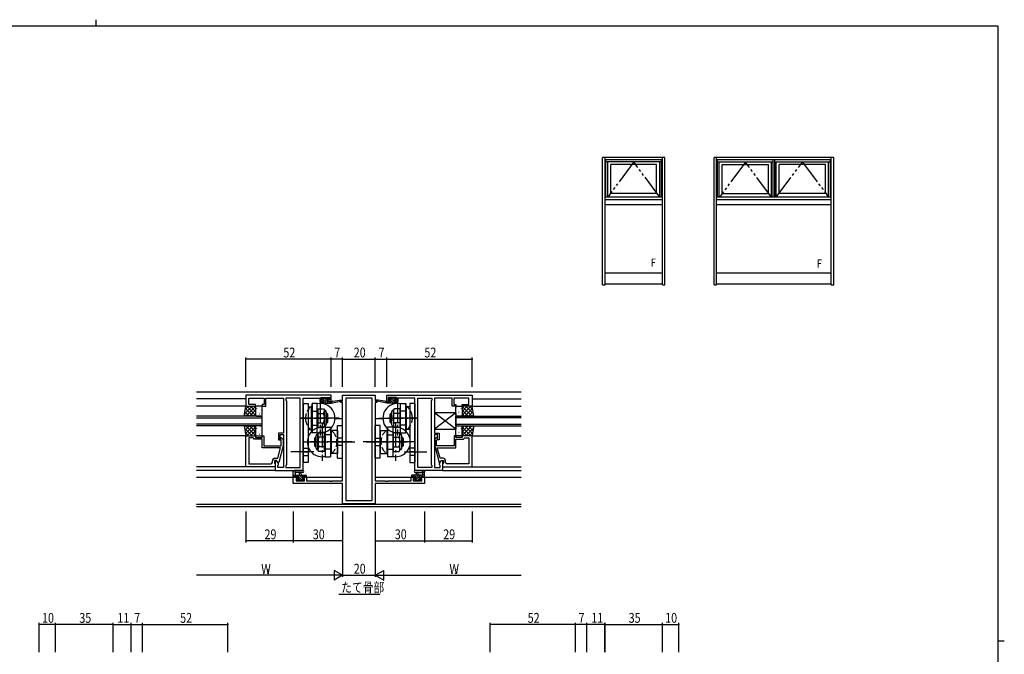
# Model space of a CAD drawing. Extents: x 0 to 1133, y 0 to 806.
# Drawn here: x 508 to 1108, y 419 to 806 of the extents above; entities that cross this region are included whole.
import ezdxf

# ---------------------------------------------------------------- set-up
doc = ezdxf.new("R2010")
doc.units = 0
doc.header["$MEASUREMENT"] = 0
for name, pattern in [('YCENTER_1', [13, 10, -1, 1, -1]), ('YDIVIDE_1', [15, 10, -1, 1, -1, 1, -1]), ('YHIDDEN_1', [4, 3, -1])]:
    doc.linetypes.add(name, pattern=pattern)
for name, color, linetype in [('USER1', 3, 'CONTINUOUS'), ('YKK_11', 7, 'CONTINUOUS'), ('YKK_12', 2, 'CONTINUOUS'), ('YKK_13', 4, 'CONTINUOUS'), ('YKK_A1', 4, 'CONTINUOUS'), ('YKK_D', 6, 'CONTINUOUS'), ('YKK_ZWAK', 7, 'CONTINUOUS')]:
    doc.layers.add(name, color=color, linetype=linetype)
doc.styles.get("Standard").update_dxf_attribs({"font": 'ROMANS.SHX', "bigfont": 'EXTFONT.SHX'})

# ---------------------------------------------------------------- blocks, each defined once
blk = doc.blocks.new('A201')
at = {"layer": 'YKK_ZWAK', "color": 8, "linetype": 'Continuous'}
blk.add_line((296.01, 412), (296.01, 410), dxfattribs=at)
at = {"layer": 'YKK_ZWAK', "color": 254, "linetype": 'Continuous'}
for p, q in [((571, 410), (21, 410)), ((571, 410), (571, 35)), ((571, 222.5), (573, 222.5))]:
    blk.add_line(p, q, dxfattribs=at)

msp = doc.modelspace()

# ---------------------------------------------------------------- linework, layer by layer
at = {"layer": 'USER1'}
msp.add_line((702.22, 455.39), (727.17, 455.39), dxfattribs=at)
at = {"layer": 'YKK_11', "color": 0, "linetype": 'ByBlock', "ltscale": 0.5}
for p, q in [((697.44, 576.9), (645.44, 576.9)), ((645.44, 576.9), (645.44, 570.1)), ((697.44, 573.1), (697.44, 576.9)), ((704.44, 576.9), (724.44, 576.9)), ((704.44, 573.4), (704.44, 576.9)), ((724.44, 576.9), (724.44, 573.4)), ((731.44, 576.9), (783.44, 576.9)), ((731.44, 573.1), (731.44, 576.9)), ((783.44, 576.9), (783.44, 570.1)), ((647.37, 574.97), (656.64, 574.97)), ((647.37, 571.1), (647.37, 574.97)), ((651.44, 571.1), (647.37, 571.1)), ((651.44, 570.1), (651.44, 571.1)), ((655.44, 571.1), (655.44, 570.1)), ((656.64, 571.1), (655.44, 571.1)), ((656.64, 574.97), (656.64, 571.1)), ((657.64, 574.97), (662.48, 574.97)), ((657.64, 570.1), (657.64, 574.97)), ((662.48, 574.97), (662.66, 575.09)), ((662.66, 575.09), (663.21, 575.09)), ((663.21, 575.09), (663.4, 574.97)), ((663.4, 574.97), (663.48, 574.97)), ((663.48, 574.97), (663.66, 575.09)), ((663.66, 575.09), (664.21, 575.09)), ((664.21, 575.09), (664.4, 574.97)), ((664.4, 574.97), (668.44, 574.97)), ((668.44, 574.97), (668.44, 553.8)), ((678.51, 574.97), (669.94, 574.97)), ((669.94, 574.97), (669.94, 573.9)), ((669.94, 573.9), (670.37, 573.47)), ((670.37, 573.47), (670.37, 534.33)), ((678.51, 532.83), (678.51, 574.97)), ((678.51, 532.83), (678.51, 574.97)), ((680.44, 530.9), (680.44, 574.97)), ((680.44, 574.97), (690.64, 574.97)), ((690.64, 574.97), (690.64, 574.17)), ((690.64, 574.17), (690.64, 573.1)), ((690.64, 573.1), (692.54, 573.1)), ((691.44, 575.4), (696.64, 575.4)), ((691.44, 573.9), (691.44, 575.4)), ((692.54, 573.9), (691.44, 573.9)), ((692.54, 573.1), (692.54, 573.9)), ((695.54, 573.9), (695.54, 573.1)), ((696.64, 573.9), (695.54, 573.9)), ((695.54, 573.1), (697.44, 573.1)), ((696.64, 575.4), (696.64, 573.9)), ((703.44, 573.4), (704.44, 573.4)), ((703.44, 572.4), (703.44, 573.4)), ((704.44, 572.4), (703.44, 572.4)), ((704.44, 524.63), (704.44, 572.4)), ((706.37, 574.97), (706.37, 512.53)), ((722.51, 574.97), (706.37, 574.97)), ((722.51, 512.53), (722.51, 574.97)), ((722.51, 512.53), (722.51, 574.97)), ((724.44, 573.4), (725.44, 573.4)), ((724.44, 572.4), (724.44, 524.63)), ((725.44, 572.4), (724.44, 572.4)), ((725.44, 573.4), (725.44, 572.4)), ((733.34, 573.1), (731.44, 573.1)), ((737.44, 575.4), (732.24, 575.4)), ((732.24, 575.4), (732.24, 573.9)), ((732.24, 573.9), (733.34, 573.9)), ((733.34, 573.9), (733.34, 573.1)), ((736.34, 573.9), (737.44, 573.9)), ((736.34, 573.1), (736.34, 573.9)), ((738.24, 573.1), (736.34, 573.1)), ((737.44, 573.9), (737.44, 575.4)), ((748.44, 574.97), (738.24, 574.97)), ((738.24, 574.97), (738.24, 574.17)), ((738.24, 574.17), (738.24, 573.1)), ((748.44, 530.9), (748.44, 574.97)), ((750.37, 532.83), (750.37, 574.97)), ((750.37, 532.83), (750.37, 574.97)), ((750.37, 574.97), (758.94, 574.97)), ((758.94, 573.9), (758.51, 573.47)), ((758.51, 573.47), (758.51, 534.33)), ((758.94, 574.97), (758.94, 573.9)), ((760.44, 574.97), (760.44, 553.8)), ((764.48, 574.97), (760.44, 574.97)), ((764.66, 575.09), (764.48, 574.97)), ((765.21, 575.09), (764.66, 575.09)), ((765.4, 574.97), (765.21, 575.09)), ((765.48, 574.97), (765.4, 574.97)), ((765.66, 575.09), (765.48, 574.97)), ((766.21, 575.09), (765.66, 575.09)), ((766.4, 574.97), (766.21, 575.09)), ((771.24, 574.97), (766.4, 574.97)), ((771.24, 570.1), (771.24, 574.97)), ((781.51, 574.97), (772.24, 574.97)), ((772.24, 574.97), (772.24, 571.1)), ((772.24, 571.1), (773.44, 571.1)), ((773.44, 571.1), (773.44, 570.1)), ((777.44, 571.1), (781.51, 571.1)), ((777.44, 570.1), (777.44, 571.1)), ((781.51, 571.1), (781.51, 574.97)), ((645.44, 570.1), (651.44, 570.1)), ((655.44, 570.1), (657.64, 570.1)), ((773.44, 570.1), (771.24, 570.1)), ((783.44, 570.1), (777.44, 570.1)), ((668.44, 553.8), (665.44, 553.8)), ((665.44, 553.8), (665.44, 549.6)), ((666.44, 552.8), (668.44, 552.8)), ((666.44, 549.6), (666.44, 552.8)), ((668.44, 552.8), (668.44, 532.83)), ((760.44, 553.8), (763.44, 553.8)), ((760.44, 552.8), (760.44, 532.83)), ((762.44, 552.8), (760.44, 552.8)), ((762.44, 549.6), (762.44, 552.8)), ((763.44, 553.8), (763.44, 549.6)), ((645.44, 533.1), (645.44, 552.1)), ((645.44, 552.1), (651.44, 552.1)), ((647.37, 550.8), (647.37, 535.03)), ((647.37, 550.8), (647.37, 535.03)), ((649.94, 550.8), (647.37, 550.8)), ((650.14, 550.6), (649.94, 550.8)), ((650.64, 550.1), (650.14, 550.6)), ((655.44, 550.1), (650.64, 550.1)), ((651.44, 552.1), (651.44, 551.1)), ((651.44, 551.1), (655.44, 551.1)), ((655.44, 552.1), (656.44, 552.1)), ((655.44, 551.1), (655.44, 552.1)), ((655.44, 544.7), (655.44, 550.1)), ((656.44, 552.1), (656.44, 546)), ((665.44, 549.6), (666.44, 549.6)), ((667.04, 549.45), (666.61, 549.88)), ((667.04, 546), (667.04, 549.45)), ((667.46, 550.72), (668.24, 549.95)), ((668.24, 549.95), (668.24, 546)), ((761.41, 550.72), (760.64, 549.95)), ((760.64, 549.95), (760.64, 546)), ((761.84, 549.45), (762.26, 549.88)), ((761.84, 546), (761.84, 549.45)), ((763.44, 549.6), (762.44, 549.6)), ((772.44, 552.1), (772.44, 546)), ((773.44, 552.1), (772.44, 552.1)), ((773.44, 551.1), (773.44, 552.1)), ((777.44, 551.1), (773.44, 551.1)), ((773.44, 550.1), (778.24, 550.1)), ((773.44, 544.7), (773.44, 550.1)), ((777.44, 552.1), (777.44, 551.1)), ((783.44, 552.1), (777.44, 552.1)), ((778.24, 550.1), (778.74, 550.6)), ((778.74, 550.6), (778.94, 550.8)), ((778.94, 550.8), (781.51, 550.8)), ((781.51, 550.8), (781.51, 535.03)), ((781.51, 550.8), (781.51, 535.03)), ((783.44, 533.1), (783.44, 552.1)), ((666.65, 544.7), (655.44, 544.7)), ((656.44, 546), (657.48, 546)), ((657.48, 546), (657.66, 545.88)), ((657.66, 545.88), (658.21, 545.88)), ((658.21, 545.88), (658.4, 546)), ((658.4, 546), (658.48, 546)), ((658.48, 546), (658.66, 545.88)), ((658.66, 545.88), (659.21, 545.88)), ((659.21, 545.88), (659.4, 546)), ((659.4, 546), (667.04, 546)), ((664.96, 538.4), (666.65, 544.7)), ((668.24, 546), (665.53, 535.9)), ((760.64, 546), (763.35, 535.9)), ((769.48, 546), (761.84, 546)), ((762.23, 544.7), (773.44, 544.7)), ((763.92, 538.4), (762.23, 544.7)), ((769.66, 545.88), (769.48, 546)), ((770.21, 545.88), (769.66, 545.88)), ((770.4, 546), (770.21, 545.88)), ((770.48, 546), (770.4, 546)), ((770.66, 545.88), (770.48, 546)), ((771.21, 545.88), (770.66, 545.88)), ((771.4, 546), (771.21, 545.88)), ((772.44, 546), (771.4, 546)), ((647.37, 535.03), (660.64, 535.03)), ((661.64, 536.03), (661.64, 536.9)), ((662.94, 537.1), (662.94, 535.3)), ((664.24, 537.1), (662.94, 537.1)), ((662.94, 535.3), (663.14, 535.1)), ((663.14, 538.4), (664.96, 538.4)), ((663.14, 535.1), (663.44, 534.8)), ((663.44, 537.1), (663.44, 530.9)), ((664.24, 537.1), (663.44, 537.1)), ((663.44, 534.8), (663.44, 533.1)), ((664.93, 535.9), (664.24, 537.1)), ((665.37, 535.14), (664.24, 537.1)), ((665.53, 535.9), (664.93, 535.9)), ((665.37, 534.33), (665.37, 535.14)), ((763.35, 535.9), (763.95, 535.9)), ((763.51, 535.14), (764.64, 537.1)), ((763.51, 534.33), (763.51, 535.14)), ((765.74, 538.4), (763.92, 538.4)), ((763.95, 535.9), (764.64, 537.1)), ((764.64, 537.1), (765.94, 537.1)), ((764.64, 537.1), (765.44, 537.1)), ((765.44, 537.1), (765.44, 530.9)), ((765.74, 535.1), (765.44, 534.8)), ((765.44, 534.8), (765.44, 533.1)), ((765.94, 535.3), (765.74, 535.1)), ((765.94, 537.1), (765.94, 535.3)), ((767.24, 536.03), (767.24, 536.9)), ((781.51, 535.03), (768.24, 535.03)), ((663.44, 533.1), (645.44, 533.1)), ((663.44, 530.9), (680.44, 530.9)), ((664.94, 533.9), (665.37, 534.33)), ((664.94, 532.83), (664.94, 533.9)), ((668.44, 532.83), (664.94, 532.83)), ((670.37, 534.33), (669.94, 533.9)), ((669.94, 533.9), (669.94, 532.83)), ((669.94, 532.83), (678.51, 532.83)), ((765.44, 530.9), (748.44, 530.9)), ((758.94, 532.83), (750.37, 532.83)), ((758.51, 534.33), (758.94, 533.9)), ((758.94, 533.9), (758.94, 532.83)), ((760.44, 532.83), (763.94, 532.83)), ((763.94, 533.9), (763.51, 534.33)), ((763.94, 532.83), (763.94, 533.9)), ((765.44, 533.1), (783.44, 533.1)), ((674.44, 526.9), (677.24, 526.9)), ((674.44, 523), (674.44, 526.9)), ((704.44, 523), (674.44, 523)), ((676.07, 526.1), (676.07, 524.63)), ((677.24, 526.1), (676.07, 526.1)), ((676.07, 524.63), (681.34, 524.63)), ((677.24, 526.9), (677.24, 526.1)), ((680.24, 526.9), (682.54, 526.9)), ((680.24, 526.1), (680.24, 526.9)), ((681.34, 526.1), (680.24, 526.1)), ((681.34, 524.63), (681.34, 526.1)), ((682.54, 526.9), (682.54, 524.63)), ((682.54, 524.63), (696.48, 524.63)), ((696.48, 524.63), (696.66, 524.51)), ((696.66, 524.51), (697.21, 524.51)), ((697.21, 524.51), (697.4, 524.63)), ((697.4, 524.63), (697.48, 524.63)), ((697.48, 524.63), (697.66, 524.51)), ((697.66, 524.51), (698.21, 524.51)), ((698.21, 524.51), (698.4, 524.63)), ((698.4, 524.63), (704.44, 524.63)), ((704.44, 510.6), (704.44, 523)), ((724.44, 524.63), (730.48, 524.63)), ((754.44, 523), (724.44, 523)), ((724.44, 523), (724.44, 510.6)), ((730.48, 524.63), (730.66, 524.51)), ((730.66, 524.51), (731.21, 524.51)), ((731.21, 524.51), (731.4, 524.63)), ((731.4, 524.63), (731.48, 524.63)), ((731.48, 524.63), (731.66, 524.51)), ((731.66, 524.51), (732.21, 524.51)), ((732.21, 524.51), (732.4, 524.63)), ((732.4, 524.63), (746.34, 524.63)), ((746.34, 526.9), (748.64, 526.9)), ((746.34, 524.63), (746.34, 526.9)), ((747.54, 526.1), (747.54, 524.63)), ((748.64, 526.1), (747.54, 526.1)), ((747.54, 524.63), (752.81, 524.63)), ((748.64, 526.9), (748.64, 526.1)), ((751.64, 526.9), (754.44, 526.9)), ((751.64, 526.1), (751.64, 526.9)), ((752.81, 526.1), (751.64, 526.1)), ((752.81, 524.63), (752.81, 526.1)), ((754.44, 526.9), (754.44, 523)), ((724.44, 510.6), (704.44, 510.6)), ((706.37, 512.53), (722.51, 512.53))]:
    msp.add_line(p, q, dxfattribs=at)
for centre, radius, start, end in [((667.04, 550.3), 0.6, 44.99999, 225.00001), ((761.84, 550.3), 0.6, 314.99999, 135.00001), ((660.64, 536.03), 1, 270.00001, 359.99999), ((663.14, 536.9), 1.5, 90.00001, 179.99999), ((765.74, 536.9), 1.5, 0.00001, 89.99999), ((768.24, 536.03), 1, 180.00001, 269.99999)]:
    msp.add_arc(centre, radius, start, end, dxfattribs=at)
at = {"layer": 'YKK_12', "ltscale": 1.5}
for p, q in [((615.44, 578.9), (813.44, 578.9)), ((645.44, 574.7), (615.44, 574.7)), ((783.44, 574.7), (813.44, 574.7)), ((645.44, 570.1), (615.44, 570.1)), ((783.44, 570.1), (813.44, 570.1)), ((655.44, 564.1), (615.44, 564.1)), ((615.44, 563.1), (655.44, 563.1)), ((655.44, 559.1), (615.44, 559.1)), ((655.44, 558.1), (655.44, 564.1)), ((699.83, 562.6), (704.44, 562.6)), ((724.44, 562.6), (729.04, 562.6)), ((773.44, 564.1), (813.44, 564.1)), ((773.44, 558.1), (773.44, 564.1)), ((813.44, 563.1), (773.44, 563.1)), ((773.44, 559.1), (813.44, 559.1)), ((655.44, 558.1), (615.44, 558.1)), ((773.44, 558.1), (813.44, 558.1)), ((645.44, 552.1), (615.44, 552.1)), ((783.44, 552.1), (813.44, 552.1)), ((645.44, 533.1), (615.44, 533.1)), ((663.74, 530.9), (615.44, 530.9)), ((765.44, 530.9), (813.44, 530.9)), ((783.14, 533.1), (813.44, 533.1)), ((615.44, 526.9), (677.54, 526.9)), ((679.94, 526.9), (704.44, 526.9)), ((724.44, 526.9), (748.94, 526.9)), ((751.34, 526.9), (813.44, 526.9)), ((615.44, 510.3), (813.44, 510.3)), ((615.44, 508.9), (813.44, 508.9))]:
    msp.add_line(p, q, dxfattribs=at)
at = {"layer": 'YKK_13', "ltscale": 1.5}
for p, q in [((680.44, 571.85), (680.44, 535.85)), ((680.44, 571.85), (683.44, 571.85)), ((683.44, 571.85), (683.44, 535.85)), ((685.84, 553.85), (685.84, 571.85)), ((689.04, 571.85), (685.84, 571.85)), ((685.84, 571.71), (685.84, 553.99)), ((689.04, 553.85), (689.04, 571.85)), ((691.44, 572.4), (691.44, 572.8)), ((691.74, 574.5), (691.74, 575)), ((691.74, 573.1), (692.84, 573.1)), ((691.74, 572.1), (697.44, 572.1)), ((692.04, 575.3), (692.54, 575.3)), ((692.84, 574.2), (692.04, 574.2)), ((692.74, 575.1), (694.74, 575.1)), ((692.84, 573.1), (692.84, 574.2)), ((694.94, 575.3), (695.54, 575.3)), ((695.24, 573.74), (695.24, 573.1)), ((695.24, 573.1), (697.44, 573.1)), ((696.04, 574.2), (695.7, 574.2)), ((695.75, 575.21), (696.25, 574.71)), ((697.44, 572.1), (704.2, 573.51)), ((697.44, 573.1), (697.52, 573.11)), ((697.44, 572.1), (697.44, 573.1)), ((698.55, 573.27), (704.09, 574.1)), ((731.44, 572.1), (724.68, 573.51)), ((730.33, 573.27), (724.78, 574.1)), ((731.44, 573.1), (731.35, 573.11)), ((733.64, 573.1), (731.44, 573.1)), ((731.44, 572.1), (731.44, 573.1)), ((737.14, 572.1), (731.44, 572.1)), ((733.13, 575.21), (732.63, 574.71)), ((732.84, 574.2), (733.18, 574.2)), ((733.94, 575.3), (733.34, 575.3)), ((733.64, 573.74), (733.64, 573.1)), ((736.14, 575.1), (734.14, 575.1)), ((736.04, 573.1), (736.04, 574.2)), ((736.04, 574.2), (736.84, 574.2)), ((737.14, 573.1), (736.04, 573.1)), ((736.84, 575.3), (736.34, 575.3)), ((737.14, 574.5), (737.14, 575)), ((737.44, 572.4), (737.44, 572.8)), ((739.84, 553.85), (739.84, 571.85)), ((739.84, 571.85), (743.04, 571.85)), ((743.04, 553.85), (743.04, 571.85)), ((743.04, 571.71), (743.04, 553.99)), ((745.44, 571.85), (745.44, 535.85)), ((748.44, 571.85), (745.44, 571.85)), ((748.44, 571.85), (748.44, 535.85)), ((644.44, 564.1), (645.44, 570.1)), ((645.44, 570.1), (651.44, 570.1)), ((651.44, 570.1), (651.44, 564.1)), ((651.44, 569.6), (651.44, 564.6)), ((654.94, 570.1), (651.94, 570.1)), ((655.44, 564.6), (655.44, 569.6)), ((683.44, 569.85), (685.44, 569.85)), ((685.44, 555.85), (685.44, 569.85)), ((685.44, 567.2), (689.44, 567.2)), ((689.44, 568.62), (689.44, 557.08)), ((689.44, 568.62), (692.92, 568.62)), ((689.44, 567.2), (689.44, 558.5)), ((689.44, 565.74), (692.86, 565.74)), ((692.92, 568.62), (693.44, 567.73)), ((693.44, 567.73), (693.44, 557.97)), ((693.44, 567.73), (693.54, 567.73)), ((694.54, 566.73), (694.54, 558.97)), ((694.54, 565.85), (694.84, 565.85)), ((694.54, 565.25), (695.44, 565.25)), ((694.84, 559.85), (694.84, 565.85)), ((694.84, 565.85), (695.44, 565.25)), ((695.44, 560.45), (695.44, 565.25)), ((734.04, 565.85), (733.44, 565.25)), ((734.34, 565.25), (733.44, 565.25)), ((733.44, 560.45), (733.44, 565.25)), ((734.04, 559.85), (734.04, 565.85)), ((734.34, 565.85), (734.04, 565.85)), ((734.34, 566.73), (734.34, 558.97)), ((735.44, 567.73), (735.34, 567.73)), ((735.95, 568.62), (735.44, 567.73)), ((735.44, 567.73), (735.44, 557.97)), ((739.44, 568.62), (735.95, 568.62)), ((739.44, 565.74), (736.02, 565.74)), ((739.44, 568.62), (739.44, 557.08)), ((739.44, 567.2), (739.44, 558.5)), ((743.44, 567.2), (739.44, 567.2)), ((745.44, 569.85), (743.44, 569.85)), ((743.44, 555.85), (743.44, 569.85)), ((773.44, 564.6), (773.44, 569.6)), ((773.94, 570.1), (776.94, 570.1)), ((777.44, 570.1), (777.44, 564.1)), ((783.44, 570.1), (777.44, 570.1)), ((777.44, 569.6), (777.44, 564.6)), ((784.44, 564.1), (783.44, 570.1)), ((651.44, 564.1), (644.44, 564.1)), ((651.94, 564.1), (654.94, 564.1)), ((685.44, 558.5), (689.44, 558.5)), ((689.44, 559.96), (692.86, 559.96)), ((694.54, 560.45), (695.44, 560.45)), ((694.54, 559.85), (694.84, 559.85)), ((694.84, 559.85), (695.44, 560.45)), ((734.04, 559.85), (733.44, 560.45)), ((734.34, 560.45), (733.44, 560.45)), ((734.34, 559.85), (734.04, 559.85)), ((739.44, 559.96), (736.02, 559.96)), ((743.44, 558.5), (739.44, 558.5)), ((776.94, 564.1), (773.94, 564.1)), ((777.44, 564.1), (784.44, 564.1)), ((651.44, 558.1), (644.44, 558.1)), ((644.44, 558.1), (645.44, 552.1)), ((651.44, 552.1), (651.44, 558.1)), ((651.44, 557.6), (651.44, 552.6)), ((654.94, 558.1), (651.94, 558.1)), ((655.44, 552.6), (655.44, 557.6)), ((683.44, 555.85), (685.44, 555.85)), ((689.04, 553.85), (685.84, 553.85)), ((689.44, 553.23), (689.34, 553.23)), ((689.44, 557.08), (692.92, 557.08)), ((689.95, 554.12), (689.44, 553.23)), ((689.44, 543.47), (689.44, 553.23)), ((693.44, 554.12), (689.95, 554.12)), ((692.92, 557.08), (693.44, 557.97)), ((693.44, 557.97), (693.54, 557.97)), ((693.44, 542.58), (693.44, 554.12)), ((693.44, 544), (693.44, 552.7)), ((697.44, 552.7), (693.44, 552.7)), ((693.84, 557.35), (693.84, 539.35)), ((693.84, 557.35), (694.04, 557.35)), ((697.04, 552.7), (697.04, 540.85)), ((701.44, 555.35), (697.44, 555.35)), ((697.44, 555.35), (697.44, 541.35)), ((701.44, 538.35), (701.44, 558.35)), ((701.44, 558.35), (704.44, 558.35)), ((701.44, 555.35), (701.44, 541.35)), ((704.44, 538.35), (704.44, 558.35)), ((724.44, 538.35), (724.44, 558.35)), ((727.44, 558.35), (724.44, 558.35)), ((727.44, 538.35), (727.44, 558.35)), ((727.44, 555.35), (727.44, 541.35)), ((727.44, 555.35), (731.44, 555.35)), ((731.44, 555.35), (731.44, 541.35)), ((731.44, 552.7), (735.44, 552.7)), ((731.84, 552.7), (731.84, 540.85)), ((735.04, 557.35), (734.84, 557.35)), ((735.04, 557.35), (735.04, 539.35)), ((735.44, 557.97), (735.34, 557.97)), ((735.95, 557.08), (735.44, 557.97)), ((735.44, 542.58), (735.44, 554.12)), ((735.44, 554.12), (738.93, 554.12)), ((735.44, 544), (735.44, 552.7)), ((739.44, 557.08), (735.95, 557.08)), ((738.93, 554.12), (739.44, 553.23)), ((739.44, 543.47), (739.44, 553.23)), ((739.44, 553.23), (739.54, 553.23)), ((739.84, 553.85), (743.04, 553.85)), ((745.44, 555.85), (743.44, 555.85)), ((773.44, 552.6), (773.44, 557.6)), ((773.94, 558.1), (776.94, 558.1)), ((777.44, 552.1), (777.44, 558.1)), ((777.44, 558.1), (784.44, 558.1)), ((777.44, 557.6), (777.44, 552.6)), ((784.44, 558.1), (783.44, 552.1)), ((645.44, 552.1), (651.44, 552.1)), ((651.94, 552.1), (654.94, 552.1)), ((688.04, 551.35), (687.44, 550.75)), ((687.44, 550.75), (687.44, 545.95)), ((688.34, 550.75), (687.44, 550.75)), ((688.04, 551.35), (688.04, 545.35)), ((688.34, 551.35), (688.04, 551.35)), ((688.34, 544.47), (688.34, 552.23)), ((693.44, 551.24), (690.02, 551.24)), ((697.04, 551.85), (697.04, 540.85)), ((697.94, 548.35), (711.93, 548.35)), ((730.94, 548.35), (716.95, 548.35)), ((731.84, 551.85), (731.84, 540.85)), ((735.44, 551.24), (738.86, 551.24)), ((740.54, 544.47), (740.54, 552.23)), ((740.54, 551.35), (740.84, 551.35)), ((740.54, 550.75), (741.44, 550.75)), ((740.84, 551.35), (740.84, 545.35)), ((740.84, 551.35), (741.44, 550.75)), ((741.44, 550.75), (741.44, 545.95)), ((776.94, 552.1), (773.94, 552.1)), ((783.44, 552.1), (777.44, 552.1)), ((680.44, 542.35), (683.44, 542.35)), ((688.34, 545.95), (687.44, 545.95)), ((688.04, 545.35), (687.44, 545.95)), ((688.34, 545.35), (688.04, 545.35)), ((689.44, 543.47), (689.34, 543.47)), ((689.95, 542.58), (689.44, 543.47)), ((693.44, 542.58), (689.95, 542.58)), ((693.44, 545.46), (690.02, 545.46)), ((697.44, 544), (693.44, 544)), ((697.04, 540.85), (697.04, 539.35)), ((701.44, 541.35), (697.44, 541.35)), ((727.44, 541.35), (731.44, 541.35)), ((731.44, 544), (735.44, 544)), ((731.84, 540.85), (731.84, 539.35)), ((735.44, 545.46), (738.86, 545.46)), ((735.44, 542.58), (738.93, 542.58)), ((738.93, 542.58), (739.44, 543.47)), ((739.44, 543.47), (739.54, 543.47)), ((740.54, 545.95), (741.44, 545.95)), ((740.54, 545.35), (740.84, 545.35)), ((740.84, 545.35), (741.44, 545.95)), ((748.44, 542.35), (745.44, 542.35)), ((683.44, 535.85), (680.44, 535.85)), ((693.84, 539.35), (697.04, 539.35)), ((701.44, 538.35), (704.44, 538.35)), ((727.44, 538.35), (724.44, 538.35)), ((735.04, 539.35), (731.84, 539.35)), ((745.44, 535.85), (748.44, 535.85)), ((674.44, 527.2), (674.44, 529.88)), ((680.17, 530.9), (675, 530.9)), ((675.64, 529.28), (675.64, 528.1)), ((680.17, 529.7), (676.2, 529.7)), ((678.14, 528.1), (678.24, 529.24)), ((679.34, 528.1), (679.24, 529.24)), ((748.71, 530.9), (753.87, 530.9)), ((748.71, 529.7), (752.67, 529.7)), ((749.54, 528.1), (749.64, 529.24)), ((750.74, 528.1), (750.64, 529.24)), ((753.24, 529.28), (753.24, 528.1)), ((754.44, 527.2), (754.44, 529.88)), ((674.44, 528.1), (682.04, 528.1)), ((675.34, 526.9), (674.74, 526.9)), ((677.54, 527.1), (675.54, 527.1)), ((677.03, 524.69), (676.53, 525.19)), ((676.74, 525.7), (677.08, 525.7)), ((677.84, 524.6), (677.24, 524.6)), ((677.54, 526.16), (677.54, 527.1)), ((680.14, 524.8), (678.04, 524.8)), ((681.24, 527.1), (679.94, 527.1)), ((679.94, 527.1), (679.94, 525.7)), ((679.94, 525.7), (680.84, 525.7)), ((680.84, 524.6), (680.34, 524.6)), ((681.14, 525.4), (681.14, 524.9)), ((681.24, 527.1), (681.24, 527.1)), ((682.04, 526.9), (681.44, 526.9)), ((682.34, 527.8), (682.34, 527.2)), ((746.54, 527.8), (746.54, 527.2)), ((754.44, 528.1), (746.84, 528.1)), ((746.84, 526.9), (747.44, 526.9)), ((747.64, 527.1), (747.64, 527.1)), ((747.64, 527.1), (748.94, 527.1)), ((747.74, 525.4), (747.74, 524.9)), ((748.94, 525.7), (748.04, 525.7)), ((748.04, 524.6), (748.54, 524.6)), ((748.74, 524.8), (750.84, 524.8)), ((748.94, 527.1), (748.94, 525.7)), ((751.04, 524.6), (751.64, 524.6)), ((751.34, 526.16), (751.34, 527.1)), ((751.34, 527.1), (753.34, 527.1)), ((752.14, 525.7), (751.8, 525.7)), ((751.85, 524.69), (752.35, 525.19)), ((753.54, 526.9), (754.14, 526.9))]:
    msp.add_line(p, q, dxfattribs=at)
at = {"layer": 'YKK_13', "linetype": 'YCENTER_1', "ltscale": 1.5}
for p, q in [((690.84, 575.39), (690.84, 552.31)), ((738.04, 575.39), (738.04, 552.31)), ((678.44, 562.85), (697.92, 562.85)), ((702.38, 562.85), (679.3, 562.85)), ((692.04, 559.89), (692.04, 536.81)), ((726.5, 562.85), (749.58, 562.85)), ((750.44, 562.85), (730.96, 562.85)), ((736.84, 559.89), (736.84, 536.81)), ((680.5, 548.35), (703.58, 548.35)), ((710.11, 548.35), (684.96, 548.35)), ((718.77, 548.35), (743.92, 548.35)), ((748.38, 548.35), (725.3, 548.35)), ((686.94, 542.35), (672.95, 542.35)), ((741.94, 542.35), (755.93, 542.35))]:
    msp.add_line(p, q, dxfattribs=at)
at = {"layer": 'YKK_13'}
for p, q in [((691.46, 572.91), (691.63, 573.08)), ((691.74, 574.54), (692.5, 575.3)), ((692, 572.1), (695.2, 575.3)), ((692.75, 574.2), (693.65, 575.1)), ((693.34, 572.1), (695.17, 573.93)), ((694.69, 572.1), (695.69, 573.1)), ((695.51, 574.27), (696.1, 574.86)), ((696.04, 572.1), (697.04, 573.1)), ((697.38, 572.1), (697.44, 572.15)), ((731.49, 572.1), (731.44, 572.15)), ((732.84, 572.1), (731.84, 573.1)), ((733.37, 574.27), (732.77, 574.86)), ((734.19, 572.1), (733.19, 573.1)), ((736.88, 572.1), (733.68, 575.3)), ((735.53, 572.1), (733.71, 573.93)), ((736.13, 574.2), (735.23, 575.1)), ((737.14, 574.54), (736.37, 575.3)), ((737.42, 572.91), (737.25, 573.08)), ((644.57, 564.9), (645.37, 564.1)), ((644.67, 565.48), (649.29, 570.1)), ((644.89, 566.82), (647.61, 564.1)), ((645.12, 568.17), (647.05, 570.1)), ((645.21, 568.75), (649.86, 564.1)), ((645.54, 564.1), (651.44, 570)), ((646.1, 570.1), (651.44, 564.77)), ((647.78, 564.1), (651.44, 567.76)), ((648.35, 570.1), (651.44, 567.01)), ((650.03, 564.1), (651.44, 565.51)), ((650.59, 570.1), (651.44, 569.26)), ((651.53, 567.47), (651.54, 567.47)), ((651.63, 566.79), (651.65, 566.75)), ((652.06, 568.87), (652.08, 568.82)), ((653.4, 566.57), (653.49, 566.53)), ((653.52, 569.29), (653.52, 569.29)), ((653.52, 566.2), (653.54, 566.15)), ((653.7, 565.53), (653.71, 565.52)), ((654.25, 568.22), (654.27, 568.18)), ((654.93, 569.46), (655.02, 569.42)), ((773.95, 569.46), (773.86, 569.42)), ((774.63, 568.22), (774.6, 568.18)), ((775.18, 565.53), (775.17, 565.52)), ((775.36, 566.2), (775.34, 566.15)), ((775.36, 569.29), (775.35, 569.29)), ((775.47, 566.57), (775.38, 566.53)), ((776.82, 568.87), (776.79, 568.82)), ((777.25, 566.79), (777.23, 566.75)), ((777.34, 567.47), (777.34, 567.47)), ((782.77, 570.1), (777.44, 564.77)), ((780.53, 570.1), (777.44, 567.01)), ((778.28, 570.1), (777.44, 569.26)), ((783.34, 564.1), (777.44, 570)), ((781.09, 564.1), (777.44, 567.76)), ((778.85, 564.1), (777.44, 565.51)), ((783.66, 568.75), (779.02, 564.1)), ((784.21, 565.48), (779.58, 570.1)), ((783.98, 566.82), (781.26, 564.1)), ((783.76, 568.17), (781.83, 570.1)), ((784.3, 564.9), (783.51, 564.1)), ((653.08, 564.12), (653.1, 564.1)), ((775.79, 564.12), (775.78, 564.1)), ((644.57, 557.3), (645.37, 558.1)), ((644.67, 556.72), (649.29, 552.1)), ((644.89, 555.38), (647.61, 558.1)), ((645.12, 554.03), (647.05, 552.1)), ((645.21, 553.45), (649.86, 558.1)), ((645.54, 558.1), (651.44, 552.2)), ((646.1, 552.1), (651.44, 557.43)), ((647.78, 558.1), (651.44, 554.44)), ((648.35, 552.1), (651.44, 555.19)), ((650.03, 558.1), (651.44, 556.69)), ((650.59, 552.1), (651.44, 552.94)), ((651.53, 555.07), (651.54, 555.07)), ((651.63, 554.39), (651.65, 554.35)), ((652.06, 556.47), (652.08, 556.42)), ((653.4, 554.17), (653.49, 554.13)), ((653.52, 556.89), (653.52, 556.89)), ((653.52, 553.8), (653.54, 553.75)), ((653.7, 553.13), (653.71, 553.12)), ((654.25, 555.82), (654.27, 555.78)), ((654.68, 557.9), (654.71, 557.86)), ((654.93, 557.06), (655.02, 557.02)), ((773.95, 557.06), (773.86, 557.02)), ((774.19, 557.9), (774.17, 557.86)), ((774.63, 555.82), (774.6, 555.78)), ((775.18, 553.13), (775.17, 553.12)), ((775.36, 553.8), (775.34, 553.75)), ((775.36, 556.89), (775.35, 556.89)), ((775.47, 554.17), (775.38, 554.13)), ((776.82, 556.47), (776.79, 556.42)), ((777.25, 554.39), (777.23, 554.35)), ((777.34, 555.07), (777.34, 555.07)), ((778.85, 558.1), (777.44, 556.69)), ((781.09, 558.1), (777.44, 554.44)), ((783.34, 558.1), (777.44, 552.2)), ((782.77, 552.1), (777.44, 557.43)), ((780.53, 552.1), (777.44, 555.19)), ((778.28, 552.1), (777.44, 552.94)), ((783.66, 553.45), (779.02, 558.1)), ((784.21, 556.72), (779.58, 552.1)), ((783.98, 555.38), (781.26, 558.1)), ((783.76, 554.03), (781.83, 552.1)), ((784.3, 557.3), (783.51, 558.1)), ((675.31, 526.9), (674.44, 527.77)), ((676.45, 527.1), (675.45, 528.1)), ((677.61, 524.6), (676.56, 525.64)), ((680.1, 524.8), (676.8, 528.1)), ((678.75, 524.8), (677.77, 525.78)), ((679.94, 526.31), (678.15, 528.1)), ((680.5, 527.1), (679.5, 528.1)), ((680.3, 524.6), (680.14, 524.76)), ((681.14, 525.11), (680.55, 525.7)), ((682.04, 526.9), (680.84, 528.1)), ((746.83, 526.9), (748.03, 528.1)), ((747.74, 525.11), (748.33, 525.7)), ((748.38, 527.1), (749.38, 528.1)), ((748.58, 524.6), (748.73, 524.76)), ((748.77, 524.8), (752.07, 528.1)), ((748.94, 526.31), (750.73, 528.1)), ((750.12, 524.8), (751.1, 525.78)), ((751.27, 524.6), (752.31, 525.64)), ((752.42, 527.1), (753.42, 528.1)), ((753.57, 526.9), (754.44, 527.77))]:
    msp.add_line(p, q, dxfattribs=at)
at = {"layer": 'YKK_13', "linetype": 'Continuous', "ltscale": 1.5}
for p, q in [((773.44, 556.1), (760.44, 566.1)), ((773.44, 566.1), (760.44, 556.1)), ((760.44, 566.1), (760.44, 556.1)), ((773.44, 566.1), (760.44, 566.1)), ((773.44, 566.1), (773.44, 556.1)), ((760.44, 556.1), (773.44, 556.1))]:
    msp.add_line(p, q, dxfattribs=at)
at = {"layer": 'YKK_13', "linetype": 'YHIDDEN_1', "ltscale": 1.5}
for p, q in [((694.04, 557.35), (697.04, 557.35)), ((697.04, 557.35), (697.04, 552.7)), ((734.84, 557.35), (731.84, 557.35)), ((731.84, 557.35), (731.84, 552.7)), ((704.44, 550.6), (701.44, 550.6)), ((724.44, 550.6), (727.44, 550.6)), ((680.44, 544.6), (683.44, 544.6)), ((704.44, 546.1), (701.44, 546.1)), ((724.44, 546.1), (727.44, 546.1)), ((748.44, 544.6), (745.44, 544.6)), ((680.44, 540.1), (683.44, 540.1)), ((748.44, 540.1), (745.44, 540.1))]:
    msp.add_line(p, q, dxfattribs=at)
at = {"layer": 'YKK_13', "ltscale": 1.5}
for centre, radius, start, end in [((690.84, 562.85), 9, 258.46304, 101.53696), ((691.74, 572.8), 0.3, 90, 180), ((691.74, 572.4), 0.3, 180, 270), ((692.04, 575), 0.3, 90, 180), ((692.04, 574.5), 0.3, 180, 270), ((692.54, 575.1), 0.2, 0, 90), ((694.94, 575.1), 0.2, 90, 180), ((695.24, 574.2), 0.25, 33.05573, 236.94427), ((694.94, 573.74), 0.3, 0, 56.94427), ((695.7, 574.5), 0.3, 213.05573, 270), ((695.54, 575), 0.3, 45, 90), ((696.04, 574.5), 0.3, 270, 45), ((697.57, 572.82), 0.3, 39.19754, 99.19754), ((698.04, 573.2), 0.3, 219.19754, 338.44936), ((698.59, 572.98), 0.3, 98.44936, 158.44936), ((704.14, 573.8), 0.3, 281.74981, 98.44936), ((724.74, 573.8), 0.3, 81.55064, 258.25019), ((738.04, 562.85), 9, 78.46304, 281.53696), ((730.28, 572.98), 0.3, 21.55064, 81.55064), ((730.84, 573.2), 0.3, 201.55064, 320.80246), ((731.3, 572.82), 0.3, 80.80246, 140.80246), ((732.84, 574.5), 0.3, 135, 270), ((733.34, 575), 0.3, 90, 135), ((733.18, 574.5), 0.3, 270, 326.94427), ((733.64, 574.2), 0.25, 303.05573, 146.94427), ((733.94, 573.74), 0.3, 123.05573, 180), ((733.94, 575.1), 0.2, 0, 90), ((736.34, 575.1), 0.2, 90, 180), ((736.84, 575), 0.3, 0, 90), ((736.84, 574.5), 0.3, 270, 0), ((737.14, 572.8), 0.3, 0, 90), ((737.14, 572.4), 0.3, 270, 0), ((651.94, 569.6), 0.5, 90, 180), ((651.94, 564.6), 0.5, 180, 270), ((654.94, 569.6), 0.5, 0, 90), ((654.94, 564.6), 0.5, 270, 0), ((693.54, 566.73), 1, 360, 90), ((735.34, 566.73), 1, 90, 180), ((773.94, 569.6), 0.5, 90, 180), ((773.94, 564.6), 0.5, 180, 270), ((776.94, 569.6), 0.5, 0, 90), ((776.94, 564.6), 0.5, 270, 0), ((693.54, 558.97), 1, 270, 360), ((735.34, 558.97), 1, 180, 270), ((651.94, 557.6), 0.5, 90, 180), ((651.94, 552.6), 0.5, 180, 270), ((654.94, 557.6), 0.5, 360, 90), ((654.94, 552.6), 0.5, 270, 0), ((692.04, 548.35), 9, 78.46304, 180), ((689.34, 552.23), 1, 90, 180), ((736.84, 548.35), 9, 0, 101.53696), ((739.54, 552.23), 1, 0, 90), ((773.94, 557.6), 0.5, 90, 180), ((773.94, 552.6), 0.5, 180, 270), ((776.94, 557.6), 0.5, 0, 90), ((776.94, 552.6), 0.5, 270, 0), ((692.04, 548.35), 9, 180, 281.53696), ((736.84, 548.35), 9, 258.46304, 0), ((689.34, 544.47), 1, 180, 270), ((739.54, 544.47), 1, 270, 0), ((674.44, 530.4), 0.3, 79.47122, 240), ((674.14, 529.88), 0.3, 0, 60), ((674.55, 530.99), 0.3, 259.47122, 319.47122), ((675, 530.6), 0.3, 90, 139.47122), ((675.64, 529.8), 0.3, 19.18976, 240), ((675.34, 529.28), 0.3, 0, 60), ((676.2, 530), 0.3, 199.18976, 270.04023), ((678.74, 529.2), 0.5, 5.09207, 174.90793), ((680.17, 530.3), 0.6, 270.04023, 90.04023), ((748.71, 530.3), 0.6, 89.95977, 269.95977), ((750.14, 529.2), 0.5, 5.09207, 174.90793), ((752.67, 530), 0.3, 269.95977, 340.81024), ((753.24, 529.8), 0.3, 300, 160.81024), ((753.54, 529.28), 0.3, 120, 180), ((753.87, 530.6), 0.3, 40.52878, 90), ((754.33, 530.99), 0.3, 220.52878, 280.52878), ((754.44, 530.4), 0.3, 300, 100.52878), ((754.74, 529.88), 0.3, 120, 180), ((674.74, 527.2), 0.3, 180, 270), ((675.34, 527.1), 0.2, 270, 0), ((676.74, 525.4), 0.3, 90, 225), ((677.24, 524.9), 0.3, 225, 270), ((677.08, 525.4), 0.3, 33.05573, 90), ((677.54, 525.7), 0.25, 213.05573, 56.94427), ((677.84, 526.16), 0.3, 180, 236.94427), ((677.84, 524.8), 0.2, 270, 0), ((680.34, 524.8), 0.2, 180, 270), ((680.84, 525.4), 0.3, 0, 90), ((680.84, 524.9), 0.3, 270, 0), ((681.44, 527.1), 0.2, 180, 270), ((682.04, 527.8), 0.3, 0, 90), ((682.04, 527.2), 0.3, 270, 0), ((746.84, 527.8), 0.3, 90, 180), ((746.84, 527.2), 0.3, 180, 270), ((747.44, 527.1), 0.2, 270, 0), ((748.04, 525.4), 0.3, 90, 180), ((748.04, 524.9), 0.3, 180, 270), ((748.54, 524.8), 0.2, 270, 0), ((751.04, 524.8), 0.2, 180, 270), ((751.34, 525.7), 0.25, 123.05573, 326.94427), ((751.04, 526.16), 0.3, 303.05573, 0), ((751.8, 525.4), 0.3, 90, 146.94427), ((751.64, 524.9), 0.3, 270, 315), ((752.14, 525.4), 0.3, 315, 90), ((753.54, 527.1), 0.2, 180, 270), ((754.14, 527.2), 0.3, 270, 0)]:
    msp.add_arc(centre, radius, start, end, dxfattribs=at)
at = {"layer": 'YKK_13', "linetype": 'YHIDDEN_1', "ltscale": 1.5}
for centre, start, end in [((690.84, 562.85), 123.74899, 180), ((738.04, 562.85), 0, 56.25101), ((690.84, 562.85), 180, 236.25101), ((738.04, 562.85), 303.74899, 0), ((692.04, 548.35), 303.74899, 56.25101), ((736.84, 548.35), 123.74899, 236.25101)]:
    msp.add_arc(centre, 9, start, end, dxfattribs=at)
at = {"layer": 'YKK_13', "ltscale": 1.5}
for points in [[(692.86, 565.74), (693.02, 566.05), (693.19, 566.36), (693.29, 566.69), (693.38, 567.02), (693.41, 567.38), (693.44, 567.73)], [(692.86, 559.96), (693.02, 559.65), (693.19, 559.34), (693.29, 559.01), (693.38, 558.68), (693.41, 558.32), (693.44, 557.97)], [(736.02, 559.96), (735.85, 559.65), (735.69, 559.34), (735.59, 559.01), (735.49, 558.68), (735.46, 558.32), (735.44, 557.97)], [(690.02, 551.24), (689.85, 551.55), (689.68, 551.86), (689.59, 552.19), (689.49, 552.52), (689.46, 552.88), (689.44, 553.23)], [(738.86, 551.24), (739.03, 551.55), (739.19, 551.86), (739.29, 552.19), (739.39, 552.52), (739.41, 552.88), (739.44, 553.23)], [(690.02, 545.46), (689.85, 545.15), (689.68, 544.84), (689.59, 544.51), (689.49, 544.18), (689.46, 543.82), (689.44, 543.47)], [(738.86, 545.46), (739.03, 545.15), (739.19, 544.84), (739.29, 544.51), (739.39, 544.18), (739.41, 543.82), (739.44, 543.47)]]:
    msp.add_open_spline(points, degree=3, knots=[0, 0, 0, 0, 1, 1, 1, 2, 2, 2, 2], dxfattribs=at)
for points in [[(693.44, 562.85), (693.44, 563.81), (693.15, 564.77), (692.86, 565.74)], [(735.59, 566.69), (735.49, 567.02), (735.46, 567.38), (735.44, 567.73)], [(735.44, 562.85), (735.44, 563.81), (735.73, 564.77), (736.02, 565.74)], [(736.02, 565.74), (735.85, 566.05), (735.69, 566.36), (735.59, 566.69)], [(692.86, 559.96), (693.15, 560.93), (693.44, 561.89), (693.44, 562.85)], [(736.02, 559.96), (735.73, 560.93), (735.44, 561.89), (735.44, 562.85)], [(690.02, 551.24), (689.73, 550.27), (689.44, 549.31), (689.44, 548.35)], [(689.44, 548.35), (689.44, 547.39), (689.73, 546.43), (690.02, 545.46)], [(738.86, 551.24), (739.15, 550.27), (739.44, 549.31), (739.44, 548.35)], [(739.44, 548.35), (739.44, 547.39), (739.15, 546.43), (738.86, 545.46)]]:
    msp.add_open_spline(points, degree=3, dxfattribs=at)
at = {"layer": 'YKK_A1', "ltscale": 1.5}
for p, q in [((863, 644.25), (863, 722)), ((901, 722), (863, 722)), ((864.5, 644.25), (864.5, 722)), ((899.5, 644.25), (899.5, 722)), ((901, 644.25), (901, 722)), ((931, 644.25), (931, 722)), ((1004, 722), (931, 722)), ((932.5, 644.25), (932.5, 722)), ((1002.5, 644.25), (1002.5, 722)), ((1004, 644.25), (1004, 722)), ((899.5, 720.5), (864.5, 720.5)), ((865.05, 697.75), (865.05, 720.5)), ((898.95, 719.2), (865.05, 719.2)), ((866.15, 697.75), (866.15, 719.2)), ((896, 717.6), (868, 717.6)), ((868, 700), (868, 717.6)), ((896, 700), (896, 717.6)), ((897.85, 697.75), (897.85, 719.2)), ((898.95, 697.75), (898.95, 720.5)), ((1002.5, 720.5), (932.5, 720.5)), ((933.05, 697.75), (933.05, 720.5)), ((967, 719.15), (933.05, 719.15)), ((934.15, 697.75), (934.15, 719.15)), ((936, 717.55), (964.2, 717.55)), ((936, 700), (936, 717.55)), ((964.2, 700), (964.2, 717.55)), ((966.05, 697.75), (966.05, 719.15)), ((967, 697.75), (967, 720.45)), ((968, 697.75), (968, 720.45)), ((1001.95, 719.15), (968, 719.15)), ((968.95, 697.75), (968.95, 719.15)), ((999, 717.55), (970.8, 717.55)), ((970.8, 700), (970.8, 717.55)), ((999, 700), (999, 717.55)), ((1000.85, 697.75), (1000.85, 719.15)), ((1001.95, 697.75), (1001.95, 720.5)), ((899.5, 697.75), (864.5, 697.75)), ((896, 700), (868, 700)), ((1002.5, 697.75), (932.5, 697.75)), ((936, 700), (964.2, 700)), ((999, 700), (970.8, 700)), ((899.5, 696), (864.5, 696)), ((899.5, 693), (864.5, 693)), ((1002.5, 696), (932.5, 696)), ((1002.5, 693), (932.5, 693)), ((864.5, 651.5), (899.5, 651.5)), ((932.5, 651.5), (1002.5, 651.5)), ((863, 644.25), (864.5, 644.25)), ((864.5, 644.75), (899.5, 644.75)), ((899.5, 644.25), (901, 644.25)), ((931, 644.25), (932.5, 644.25)), ((932.5, 644.75), (1002.5, 644.75)), ((1002.5, 644.25), (1004, 644.25))]:
    msp.add_line(p, q, dxfattribs=at)
at = {"layer": 'YKK_A1', "linetype": 'YDIVIDE_1', "ltscale": 1.5}
for p, q in [((882, 719.2), (866.15, 697.75)), ((897.85, 697.75), (882, 719.2)), ((950.1, 719.15), (934.3, 697.75)), ((966.05, 697.75), (950.1, 719.15)), ((968.95, 697.75), (984.9, 719.15)), ((984.9, 719.15), (1000.85, 697.75))]:
    msp.add_line(p, q, dxfattribs=at)
at = {"layer": 'YKK_D'}
for p, q in [((645.44, 581.9), (645.44, 599.9)), ((697.44, 598.9), (645.44, 598.9)), ((697.44, 581.9), (697.44, 599.9)), ((697.44, 581.9), (697.44, 599.9)), ((704.44, 598.9), (697.44, 598.9)), ((704.44, 581.9), (704.44, 599.9)), ((704.44, 581.9), (704.44, 599.9)), ((704.44, 598.9), (724.44, 598.9)), ((724.44, 581.9), (724.44, 599.9)), ((724.44, 581.9), (724.44, 599.9)), ((724.44, 598.9), (731.44, 598.9)), ((731.44, 581.9), (731.44, 599.9)), ((731.44, 581.9), (731.44, 599.9)), ((731.44, 598.9), (783.44, 598.9)), ((783.44, 581.9), (783.44, 599.9)), ((645.44, 505.9), (645.44, 487)), ((674.44, 505.9), (674.44, 487)), ((674.44, 505.9), (674.44, 487)), ((704.44, 505.9), (704.44, 466)), ((704.44, 505.9), (704.44, 466)), ((704.44, 505.9), (704.44, 487)), ((724.44, 505.9), (724.44, 466)), ((724.44, 505.9), (724.44, 466)), ((724.44, 505.9), (724.44, 487)), ((754.44, 505.9), (754.44, 487)), ((754.44, 505.9), (754.44, 487)), ((783.44, 505.9), (783.44, 487)), ((674.44, 488), (645.44, 488)), ((704.44, 488), (674.44, 488)), ((724.44, 488), (754.44, 488)), ((754.44, 488), (783.44, 488)), ((699.24, 470), (699.24, 464)), ((704.44, 467), (699.24, 470)), ((724.44, 467), (729.63, 470)), ((729.63, 464), (729.63, 470)), ((698.44, 467), (615.44, 467)), ((704.44, 467), (694.05, 467)), ((704.44, 467), (699.24, 464)), ((704.44, 467), (724.44, 467)), ((724.44, 467), (729.63, 464)), ((724.44, 467), (734.83, 467)), ((730.44, 467), (813.44, 467)), ((519.5, 420), (519.5, 438)), ((529.5, 437), (519.5, 437)), ((529.5, 420), (529.5, 438)), ((529.5, 420), (529.5, 438)), ((564.5, 437), (529.5, 437)), ((564.5, 420), (564.5, 438)), ((564.5, 420), (564.5, 438)), ((564.5, 437), (575.5, 437)), ((575.5, 420), (575.5, 438)), ((575.5, 420), (575.5, 438)), ((575.5, 437), (582.5, 437)), ((582.5, 420), (582.5, 438)), ((582.5, 420), (582.5, 438)), ((582.5, 437), (634.5, 437)), ((634.5, 420), (634.5, 438)), ((794.44, 420), (794.44, 438)), ((846.44, 437), (794.44, 437)), ((846.44, 420), (846.44, 438)), ((846.44, 420), (846.44, 438)), ((853.44, 437), (846.44, 437)), ((853.44, 420), (853.44, 438)), ((853.44, 420), (853.44, 438)), ((864.44, 437), (853.44, 437)), ((864.44, 420), (864.44, 438)), ((864.5, 420), (864.5, 438)), ((864.5, 437), (899.5, 437)), ((899.5, 420), (899.5, 438)), ((899.5, 420), (899.5, 438)), ((899.5, 437), (909.5, 437)), ((909.5, 420), (909.5, 438))]:
    msp.add_line(p, q, dxfattribs=at)
at = {"layer": 'YKK_D', "linetype": 'ByBlock', "const_width": 0.85}
for points in [[(645.54, 598.9, 1), (645.33, 598.9, 1)], [(697.54, 598.9, 1), (697.33, 598.9, 1)], [(697.33, 598.9, 1), (697.54, 598.9, 1)], [(704.54, 598.9, 1), (704.33, 598.9, 1)], [(704.33, 598.9, 1), (704.54, 598.9, 1)], [(724.33, 598.9, 1), (724.54, 598.9, 1)], [(724.54, 598.9, 1), (724.33, 598.9, 1)], [(731.33, 598.9, 1), (731.54, 598.9, 1)], [(731.54, 598.9, 1), (731.33, 598.9, 1)], [(783.33, 598.9, 1), (783.54, 598.9, 1)], [(645.54, 488, 1), (645.33, 488, 1)], [(674.54, 488, 1), (674.33, 488, 1)], [(674.33, 488, 1), (674.54, 488, 1)], [(704.33, 488, 1), (704.54, 488, 1)], [(724.54, 488, 1), (724.33, 488, 1)], [(754.33, 488, 1), (754.54, 488, 1)], [(754.54, 488, 1), (754.33, 488, 1)], [(783.33, 488, 1), (783.54, 488, 1)], [(519.61, 437, 1), (519.39, 437, 1)], [(529.61, 437, 1), (529.39, 437, 1)], [(529.39, 437, 1), (529.61, 437, 1)], [(564.39, 437, 1), (564.61, 437, 1)], [(564.61, 437, 1), (564.39, 437, 1)], [(575.61, 437, 1), (575.39, 437, 1)], [(575.39, 437, 1), (575.61, 437, 1)], [(582.39, 437, 1), (582.61, 437, 1)], [(582.61, 437, 1), (582.39, 437, 1)], [(634.39, 437, 1), (634.61, 437, 1)], [(794.54, 437, 1), (794.33, 437, 1)], [(846.33, 437, 1), (846.54, 437, 1)], [(846.54, 437, 1), (846.33, 437, 1)], [(853.54, 437, 1), (853.33, 437, 1)], [(853.33, 437, 1), (853.54, 437, 1)], [(864.33, 437, 1), (864.54, 437, 1)], [(864.61, 437, 1), (864.39, 437, 1)], [(899.61, 437, 1), (899.39, 437, 1)], [(899.39, 437, 1), (899.61, 437, 1)], [(909.39, 437, 1), (909.61, 437, 1)]]:
    msp.add_lwpolyline(points, format="xyb", close=True, dxfattribs=at)

# ---------------------------------------------------------------- block references
at = {"layer": 'YKK_ZWAK', "xscale": 2, "yscale": 2, "zscale": 2}
msp.add_blockref('A201', (-38, -18), dxfattribs=at)

# ---------------------------------------------------------------- texts
at = {"layer": 'USER1', "width": 0.8}
msp.add_text('たて骨部', height=6, dxfattribs=at).set_placement((703.62, 456.59))
at = {"layer": 'YKK_A1', "width": 0.8}
for p in [(892.47, 655.27), (993.71, 654.74)]:
    msp.add_text('F', height=5, dxfattribs=at).set_placement(p)
at = {"layer": 'YKK_D', "width": 0.8}
for s, height, p in [('52', 6, (668.36, 599.9)), ('7', 6, (699.39, 599.9)), ('20', 6, (711.29, 599.9)), ('7', 6, (726.39, 599.9)), ('52', 6, (754.36, 599.9)), ('29', 6, (656.86, 489)), ('30', 6, (686.31, 489)), ('30', 6, (736.31, 489)), ('29', 6, (765.86, 489)), ('W', 6, (654.88, 467.8)), ('1', 3, (658, 467.8)), ('20', 6, (711.29, 468)), ('W', 6, (769.66, 467.8)), ('2', 3, (772.78, 467.8)), ('10', 6, (521.2, 438)), ('35', 6, (543.93, 438)), ('11', 6, (567.15, 438)), ('7', 6, (577.45, 438)), ('52', 6, (605.42, 438)), ('52', 6, (817.36, 438)), ('7', 6, (848.39, 438)), ('11', 6, (856.12, 438)), ('35', 6, (878.93, 438)), ('10', 6, (901.2, 438))]:
    msp.add_text(s, height=height, dxfattribs=at).set_placement(p)

doc.saveas('drawing.dxf')
